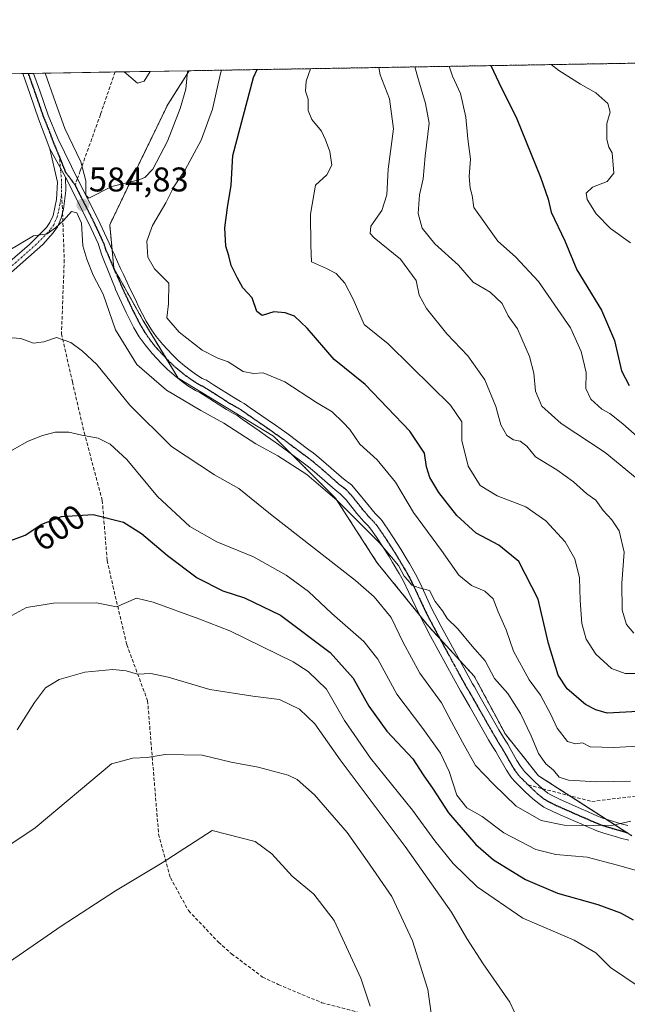
# Model space of a CAD drawing. Units: metres. Extents: x 613348 to 616773, y 4784900 to 4787271.
# Drawn here: x 615802 to 615979, y 4786983 to 4787271 of the extents above; entities that cross this region are included whole.
import ezdxf
from ezdxf.enums import TextEntityAlignment as Align

# ---------------------------------------------------------------- set-up
doc = ezdxf.new("R2010")
doc.units = ezdxf.units.M
doc.header["$MEASUREMENT"] = 0
for name, pattern in [('TRAZO_Y_PUNTO', [1, 0.5, -0.25, 0, -0.25]), ('TRAZOS', [0.75, 0.5, -0.25]), ('TRAZOS2', [0.375, 0.25, -0.125]), ('TRAZOSX2', [1.5, 1, -0.5])]:
    doc.linetypes.add(name, pattern=pattern)
for name, color, linetype, lineweight in [('Arbolado forestal', 92, 'TRAZOS', 0), ('Arbolado forestal CxS', 92, 'Continuous', 0), ('Camino', 19, 'Continuous', 0), ('Camino Cxs', 19, 'Continuous', 0), ('Camino eje', 39, 'TRAZO_Y_PUNTO', 13), ('Carátula', 7, 'Continuous', 5), ('Comarca CxS', 133, 'Continuous', 0), ('Comunidad Autónoma CxS', 142, 'Continuous', 0), ('Curva de nivel maestra', 36, 'Continuous', 30), ('Curva de nivel normal', 36, 'Continuous', 0), ('Municipio CxS', 142, 'Continuous', 0), ('Pastizal CxS', 92, 'Continuous', 0), ('Provincia CxS', 1, 'Continuous', 0), ('Punto de cota en terreno', 7, 'Continuous', 0), ('Ruta', 19, 'TRAZOS2', 30), ('Rótulo de curva de nivel directora', 19, 'Continuous', 0), ('Rótulo de punto de cota en terreno', 19, 'Continuous', 0), ('Senda', 19, 'TRAZOSX2', 0)]:
    doc.layers.add(name, color=color, linetype=linetype, lineweight=lineweight)
doc.styles.add('Arial', font='txt', dxfattribs={"height": 0.2})

# ---------------------------------------------------------------- blocks, each defined once
blk = doc.blocks.new('*U169')
at = {"layer": 'Curva de nivel normal', "color": 36, "linetype": 'Continuous', "lineweight": 0}
blk.add_polyline3d([(615981.02, 4787091.56, 565), (615978.85, 4787094.07, 565), (615977.62, 4787098.3, 565), (615977.49, 4787106.18, 565), (615978.2, 4787115.25, 565), (615976.77, 4787121.39, 565), (615974.63, 4787124.67, 565), (615972.08, 4787127.33, 565), (615969.89, 4787130.35, 565), (615967.32, 4787132.22, 565), (615963.38, 4787135.74, 565), (615958.5, 4787139.24, 565), (615952.27, 4787143.02, 565), (615949.79, 4787146.16, 565), (615947.85, 4787147.59, 565), (615945.85, 4787148, 565), (615943.94, 4787149.28, 565), (615942.21, 4787152.36, 565), (615940.72, 4787157.71, 565), (615937.53, 4787165.58, 565), (615932.56, 4787172.54, 565), (615926.36, 4787178.98, 565), (615920.46, 4787186.42, 565), (615918.35, 4787190.31, 565), (615917.42, 4787194.52, 565), (615912.89, 4787200.84, 565), (615905.2, 4787207.05, 565), (615904.02, 4787208.34, 565), (615904.24, 4787210.48, 565), (615907.41, 4787215.06, 565), (615908.88, 4787219.61, 565), (615909.26, 4787227.1, 565), (615910.79, 4787238.9, 565), (615909.7, 4787247.68, 565), (615906.92, 4787254.67, 565), (615906.55, 4787256.78, 565)], dxfattribs=at)
blk = doc.blocks.new('*U174')
at = {"layer": 'Curva de nivel normal', "color": 36, "linetype": 'Continuous', "lineweight": 0}
blk.add_polyline3d([(615982.01, 4787136.66, 560), (615972.64, 4787144.29, 560), (615959.79, 4787152.8, 560), (615954.15, 4787157.89, 560), (615952.26, 4787162.24, 560), (615951.78, 4787167.45, 560), (615950.55, 4787172.41, 560), (615947.01, 4787180.45, 560), (615944.36, 4787184.24, 560), (615942.54, 4787187.83, 560), (615939.06, 4787191.19, 560), (615934.1, 4787194.06, 560), (615929.79, 4787199.06, 560), (615922.9, 4787205.31, 560), (615919.15, 4787209.86, 560), (615918, 4787214.1, 560), (615918.44, 4787219.54, 560), (615919.52, 4787224.24, 560), (615920.09, 4787230.9, 560), (615921.29, 4787240.57, 560), (615920.17, 4787246.23, 560), (615918.17, 4787253.2, 560), (615917.05, 4787256.96, 560)], dxfattribs=at)
blk = doc.blocks.new('*U188')
at = {"layer": 'Curva de nivel normal', "color": 36, "linetype": 'Continuous', "lineweight": 0}
for points in [[(615832.12, 4787255.52, 590), (615836.01, 4787252.24, 590), (615837.96, 4787252.84, 590), (615839.74, 4787255.65, 590)], [(615832.12, 4787255.52, 590)]]:
    blk.add_polyline3d(points, dxfattribs=at)
blk = doc.blocks.new('*U189')
at = {"layer": 'Curva de nivel normal', "color": 36, "linetype": 'Continuous', "lineweight": 0}
blk.add_polyline3d([(615860.58, 4787256, 580), (615860.28, 4787255.05, 580), (615858, 4787244.64, 580), (615854.68, 4787235.57, 580), (615849.97, 4787226.9, 580), (615846.68, 4787221.9, 580), (615844.38, 4787217.24, 580), (615840.44, 4787210.66, 580), (615838.76, 4787206.07, 580), (615839.06, 4787201.34, 580), (615840.98, 4787197.93, 580), (615845.18, 4787193.79, 580), (615845.15, 4787187.76, 580), (615844.63, 4787183.65, 580), (615848.23, 4787179.48, 580), (615854.95, 4787174.26, 580), (615859.56, 4787171.88, 580), (615862.54, 4787170.78, 580), (615866.93, 4787168.01, 580), (615869.9, 4787167.36, 580), (615872.76, 4787167.59, 580), (615879.06, 4787165.01, 580), (615888.32, 4787158.95, 580), (615892.87, 4787156.17, 580), (615896.09, 4787153.06, 580), (615898.05, 4787151.02, 580), (615901.01, 4787146.76, 580), (615906.02, 4787142.14, 580), (615911.42, 4787135.63, 580), (615916.63, 4787126.76, 580), (615924.88, 4787115.67, 580), (615929.86, 4787108.46, 580), (615933.56, 4787105.5, 580), (615937.51, 4787103.82, 580), (615939.93, 4787101.59, 580), (615941.43, 4787097.75, 580), (615943.77, 4787092.53, 580), (615945.89, 4787086.28, 580), (615950.47, 4787077.91, 580), (615953.78, 4787073.4, 580), (615956.82, 4787067.81, 580), (615958.61, 4787063.8, 580), (615961.64, 4787059.94, 580), (615963.96, 4787059.18, 580), (615966.01, 4787059.54, 580), (615968.27, 4787058.36, 580), (615975.11, 4787058.13, 580), (615993.29, 4787059.08, 580)], dxfattribs=at)
blk = doc.blocks.new('*U209')
at = {"layer": 'Curva de nivel normal', "color": 36, "linetype": 'Continuous', "lineweight": 0}
blk.add_polyline3d([(615956.9, 4787257.63, 545), (615959.09, 4787255.88, 545), (615965.41, 4787251.88, 545), (615969.91, 4787249.43, 545), (615973.44, 4787246.3, 545), (615974.07, 4787243.75, 545), (615973.17, 4787240.39, 545), (615973.13, 4787235.76, 545), (615973.7, 4787233.48, 545), (615974.7, 4787231.83, 545), (615975.14, 4787225.9, 545), (615973.25, 4787223.5, 545), (615968.92, 4787221.82, 545), (615967.11, 4787220.08, 545), (615967.42, 4787218.23, 545), (615970.02, 4787214, 545), (615974.21, 4787209.73, 545), (615980.02, 4787205.54, 545)], dxfattribs=at)
blk = doc.blocks.new('*U210')
at = {"layer": 'Curva de nivel normal', "color": 36, "linetype": 'Continuous', "lineweight": 0}
blk.add_polyline3d([(615986.93, 4787144.62, 555), (615977.8, 4787152.7, 555), (615974.01, 4787155.75, 555), (615971.63, 4787156.98, 555), (615968.47, 4787159.87, 555), (615967.03, 4787163, 555), (615967.07, 4787167.67, 555), (615965.68, 4787173.85, 555), (615962.48, 4787180.76, 555), (615953.2, 4787194.26, 555), (615946.5, 4787201.47, 555), (615941.33, 4787206.04, 555), (615934.26, 4787215.88, 555), (615933.8, 4787219.41, 555), (615933.26, 4787221.54, 555), (615932.97, 4787224.95, 555), (615933.34, 4787230.03, 555), (615932.53, 4787235.9, 555), (615931.92, 4787242.23, 555), (615930.39, 4787249.22, 555), (615928.1, 4787254.22, 555), (615927.07, 4787257.13, 555)], dxfattribs=at)
blk = doc.blocks.new('*U216')
at = {"layer": 'Curva de nivel normal', "color": 36, "linetype": 'Continuous', "lineweight": 0}
blk.add_polyline3d([(615982.1, 4787079.76, 570), (615978.47, 4787079.8, 570), (615974.54, 4787081.19, 570), (615969.89, 4787085.39, 570), (615967.12, 4787089.82, 570), (615965.87, 4787094.37, 570), (615965.34, 4787101.06, 570), (615965.18, 4787107.72, 570), (615963.83, 4787113.26, 570), (615960.98, 4787118.22, 570), (615955.34, 4787124.32, 570), (615949.46, 4787128.43, 570), (615941.06, 4787131.64, 570), (615936.11, 4787134.68, 570), (615932.6, 4787140.35, 570), (615930.81, 4787147.87, 570), (615930.81, 4787153.32, 570), (615927.52, 4787158.12, 570), (615915.99, 4787169.44, 570), (615909.26, 4787176.09, 570), (615902.26, 4787181.7, 570), (615899.02, 4787189.1, 570), (615896.6, 4787193.74, 570), (615894.06, 4787196.56, 570), (615891.21, 4787198.04, 570), (615886.85, 4787199.97, 570), (615886.68, 4787204.84, 570), (615886.55, 4787213.91, 570), (615888.03, 4787222.46, 570), (615891.39, 4787225.45, 570), (615892.77, 4787228.21, 570), (615892.26, 4787232.25, 570), (615890.92, 4787235.65, 570), (615889.81, 4787238.23, 570), (615886.96, 4787241.57, 570), (615885.95, 4787244.23, 570), (615885.86, 4787247.57, 570), (615885.15, 4787249.9, 570), (615885.27, 4787252.8, 570), (615886.57, 4787256.44, 570)], dxfattribs=at)
blk = doc.blocks.new('*U221')
at = {"layer": 'Curva de nivel normal', "color": 36, "linetype": 'Continuous', "lineweight": 0}
for points in [[(615809.1, 4787255.13, 585), (615812.06, 4787246.58, 585), (615814.84, 4787238.95, 585), (615819.47, 4787229.24, 585), (615820.97, 4787223.7, 585), (615821.01, 4787219.48, 585), (615821.8, 4787218.64, 585), (615828.59, 4787221.98, 585), (615836.49, 4787223.99, 585), (615838.17, 4787224.64, 585), (615840.52, 4787227.07, 585), (615844.85, 4787235.25, 585), (615848.56, 4787244.8, 585), (615850.14, 4787250.5, 585), (615850.64, 4787255.63, 585), (615850.69, 4787255.83, 585)], [(615809.1, 4787255.13, 585)]]:
    blk.add_polyline3d(points, dxfattribs=at)
blk = doc.blocks.new('*U249')
at = {"layer": 'Curva de nivel maestra', "color": 36, "linetype": 'Continuous', "lineweight": 30}
blk.add_polyline3d([(615982.27, 4787068.7, 575), (615973.27, 4787068.22, 575), (615969.91, 4787069.16, 575), (615966.94, 4787070.72, 575), (615961.58, 4787075.24, 575), (615958.96, 4787079.24, 575), (615956.06, 4787088.48, 575), (615953.09, 4787101.52, 575), (615947.45, 4787112.46, 575), (615941.6, 4787117.23, 575), (615934.94, 4787120.8, 575), (615929.29, 4787125.92, 575), (615924.02, 4787132.66, 575), (615921.45, 4787137.01, 575), (615920.51, 4787140.17, 575), (615919.87, 4787144.1, 575), (615915.58, 4787150.55, 575), (615902.58, 4787164.22, 575), (615893.52, 4787171.52, 575), (615885.62, 4787180.66, 575), (615881.93, 4787184.14, 575), (615879.17, 4787185.16, 575), (615875.84, 4787185.37, 575), (615872.43, 4787184.36, 575), (615870.87, 4787185.48, 575), (615869.58, 4787189.54, 575), (615866.84, 4787192.46, 575), (615865.17, 4787195.46, 575), (615863.43, 4787198.9, 575), (615862.72, 4787201.76, 575), (615861.86, 4787204.58, 575), (615861.61, 4787209.91, 575), (615862.3, 4787215.91, 575), (615863.4, 4787222.45, 575), (615863.86, 4787231.08, 575), (615869.97, 4787253.9, 575), (615871.01, 4787256.18, 575)], dxfattribs=at)
blk = doc.blocks.new('*U254')
at = {"layer": 'Curva de nivel maestra', "color": 36, "linetype": 'Continuous', "lineweight": 30}
blk.add_polyline3d([(615939.24, 4787257.33, 550), (615941.59, 4787252.4, 550), (615946.84, 4787241.8, 550), (615953.77, 4787224.73, 550), (615955.98, 4787218.29, 550), (615956.86, 4787214.5, 550), (615960.83, 4787206.13, 550), (615964.34, 4787197.65, 550), (615971.58, 4787185.88, 550), (615975.4, 4787177.04, 550), (615977.41, 4787168.18, 550), (615979.69, 4787163.9, 550)], dxfattribs=at)
blk = doc.blocks.new('5PATER')
at = {"layer": 'Carátula', "linetype": 'Continuous', "lineweight": 5}
h = blk.add_hatch(color=250, dxfattribs=at)
edge = h.paths.add_edge_path()
edge.add_ellipse((0, 0.01), major_axis=(-1.33, -1.34), ratio=0.999422, start_angle=0, end_angle=360)

msp = doc.modelspace()

# ---------------------------------------------------------------- linework, layer by layer
at = {"layer": 'Arbolado forestal', "color": 92, "linetype": 'TRAZOS', "lineweight": 0}
for points in [[(615851.16, 4787255.84, 583.99), (616005.38, 4787258.45, 535.29)], [(615851.16, 4787255.84, 583.99), (615844.88, 4787245.93, 586.95), (615835.2, 4787225.96, 585.68), (615827.94, 4787210.84, 583.16), (615828.64, 4787203.51, 582.37), (615829.15, 4787198.13, 582.43), (615837.62, 4787183.01, 581.67), (615844.41, 4787171.83, 582.1), (615847.9, 4787166.07, 582.79), (615875.74, 4787149.13, 582.62), (615881.01, 4787143.86, 583.45), (615893.89, 4787130.98, 584.71), (615905.99, 4787112.23, 585.98), (615918.49, 4787096.73, 586.48), (615921.11, 4787093.47, 585.76), (615924.44, 4787089.84, 585.85), (615930.13, 4787083.64, 586.12), (615934.42, 4787078.95, 586.16), (615943.5, 4787062.01, 586.35), (615953.18, 4787049.91, 586.34), (615962.28, 4787044.05, 587.43), (615972.92, 4787037.19, 589.17), (615978.94, 4787033.31, 590.65), (615980.4, 4787032.37, 590.82)]]:
    msp.add_polyline3d(points, dxfattribs=at)
at = {"layer": 'Arbolado forestal CxS', "color": 92, "linetype": 'Continuous', "lineweight": 0}
msp.add_polyline3d([(615980.4, 4787032.37, 590.82), (615953.18, 4787049.91, 586.34), (615943.5, 4787062.01, 586.35), (615934.42, 4787078.95, 586.16), (615921.11, 4787093.47, 585.76), (615905.99, 4787112.23, 585.98), (615893.89, 4787130.98, 584.71), (615875.74, 4787149.13, 582.62), (615847.91, 4787166.07, 582.79), (615837.62, 4787183.01, 581.67), (615829.15, 4787198.13, 582.43), (615827.94, 4787210.84, 583.16), (615835.2, 4787225.96, 585.68), (615844.88, 4787245.93, 586.95), (615851.16, 4787255.84, 583.99), (616005.38, 4787258.45, 535.29)], dxfattribs=at)
at = {"layer": 'Camino', "color": 19, "linetype": 'Continuous', "lineweight": 0}
for points in [[(615802.56, 4787255.02, 583.27), (615805.72, 4787255.07, 583.69)], [(615810.5, 4787232.98, 583.9), (615807.18, 4787241.83, 583.66), (615804.71, 4787248.93, 583.32), (615802.56, 4787255.02, 583.27)], [(615805.72, 4787255.07, 583.69), (615807.54, 4787249.92, 583.85), (615809.98, 4787242.89, 584.08), (615812.8, 4787236.01, 584.15), (615818.77, 4787223.84, 584.59), (615824.5, 4787212.57, 584.25), (615827.82, 4787205.44, 582.62), (615828.54, 4787203.69, 582.4), (615829.17, 4787202.52, 582.32), (615830.26, 4787200.01, 582.24), (615831.1, 4787198.11, 582.21), (615832, 4787196.32, 582.02), (615833.06, 4787193.94, 581.89), (615833.57, 4787192.88, 581.9), (615835.72, 4787188.37, 582.04), (615836.27, 4787187.21, 581.98), (615838.57, 4787182.72, 581.51), (615840.13, 4787180.15, 581.47), (615841.52, 4787178.2, 581.4), (615843.41, 4787175.87, 581.52), (615846.15, 4787172.95, 581.87), (615847.96, 4787171.2, 581.83), (615849.83, 4787169.59, 581.78), (615851.41, 4787168.36, 581.75), (615853.04, 4787167.21, 581.68), (615854.99, 4787165.98, 581.53), (615856.17, 4787165.43, 581.41), (615858.26, 4787164.12, 581.5), (615864.15, 4787160.34, 581.68), (615866.12, 4787159.26, 581.79), (615867.25, 4787158.6, 581.94), (615868.97, 4787157.37, 582.19), (615873.88, 4787153.97, 582.3), (615876.34, 4787152.27, 582.55), (615879.66, 4787149.94, 582.57), (615886.07, 4787145.13, 582.82), (615887.34, 4787144.19, 582.84), (615888.47, 4787143.36, 582.97), (615890.42, 4787141.72, 583.14), (615895.66, 4787137.1, 583.64), (615896.69, 4787136.22, 583.58), (615897.77, 4787135.5, 583.44), (615898.52, 4787134.84, 583.42), (615900.16, 4787133, 583.64), (615903.29, 4787129.08, 583.66), (615904.56, 4787127.55, 583.75), (615905.5, 4787126.5, 583.83), (615906.35, 4787125.67, 583.89), (615907.02, 4787124.93, 583.8), (615907.49, 4787124.34, 583.72), (615908.07, 4787123.52, 583.65), (615909.21, 4787121.88, 583.62), (615910.87, 4787119.39, 584.01), (615912.99, 4787116.04, 584.13), (615914.53, 4787113.49, 584.49), (615915.49, 4787111.86, 584.64), (615916.29, 4787110.53, 584.67), (615917.25, 4787108.79, 584.59), (615918.59, 4787106.11, 584.61), (615921.96, 4787098.84, 585.17), (615924.77, 4787093.48, 585.52), (615931.94, 4787080.31, 586.24), (615933.92, 4787076.73, 586.24), (615934.49, 4787075.84, 586.21), (615936.16, 4787072.88, 586.08), (615941.62, 4787063.34, 586.19), (615943.42, 4787060.29, 586.4), (615944.17, 4787059.12, 586.45), (615944.91, 4787057.89, 586.5), (615946.88, 4787054.39, 586.47), (615947.91, 4787052.68, 586.45), (615949.12, 4787051.1, 586.51), (615952.13, 4787048.12, 586.69), (615954.33, 4787046.09, 586.83), (615955.89, 4787044.83, 586.95), (615956.73, 4787044.28, 587.02), (615959.28, 4787043.02, 587.51), (615965.65, 4787040.22, 588.01), (615967.48, 4787039.42, 588.17), (615969.38, 4787038.6, 588.38), (615970.73, 4787038, 588.71), (615971.66, 4787037.63, 588.91), (615973.53, 4787036.98, 589.29), (615977.32, 4787035.88, 589.85), (615979.23, 4787035.34, 589.97)], [(615792.22, 4787194.61, 586.02), (615804.54, 4787205.05, 585.1), (615809.49, 4787210.03, 584.97), (615810.48, 4787211.48, 584.88), (615811.41, 4787213.59, 584.75), (615812.38, 4787218.27, 584.5), (615812.66, 4787223.32, 584.27), (615810.5, 4787232.98, 583.9)], [(615810.5, 4787232.98, 583.9), (615815, 4787224.72, 584.28)], [(615810.5, 4787232.98, 583.9), (615815, 4787224.72, 584.28)], [(615815, 4787224.72, 584.28), (615815.14, 4787220.81, 584.43), (615814.46, 4787215.36, 584.75), (615813.78, 4787212.76, 584.9), (615812.68, 4787210.25, 585.03), (615811.46, 4787208.49, 585.11), (615808.36, 4787205.11, 585.26), (615794.08, 4787192.48, 586.51)], [(615979.55, 4787031.03, 591.62), (615977.16, 4787031.7, 591.88), (615976.21, 4787031.97, 591.86), (615972.29, 4787033.11, 591.08), (615970.24, 4787033.82, 590.8), (615969.15, 4787034.25, 590.65), (615967.69, 4787034.9, 590.38), (615965.85, 4787035.7, 589.93), (615964, 4787036.51, 589.37), (615959.46, 4787038.51, 588.06), (615957.4, 4787039.41, 587.94), (615954.71, 4787040.75, 587.9), (615953.23, 4787041.74, 587.72), (615951.48, 4787043.15, 587.21), (615949.31, 4787045.2, 587.58), (615948.18, 4787046.29, 587.55), (615946.06, 4787048.41, 587.06), (615945.12, 4787049.56, 587.22), (615943.87, 4787051.48, 587.19), (615941.24, 4787056.12, 586.74), (615940.72, 4787056.98, 586.81), (615939.96, 4787058.17, 586.86), (615938.61, 4787060.43, 586.83), (615933.13, 4787070, 586.53), (615931.01, 4787073.74, 586.72), (615930.43, 4787074.65, 586.91), (615928.38, 4787078.36, 587.05), (615921.67, 4787090.69, 585.92), (615918.29, 4787097.1, 586.5), (615915.35, 4787103.45, 585.62), (615913.65, 4787106.9, 585.7), (615912.52, 4787108.93, 585.45), (615912, 4787109.79, 585.35), (615911.05, 4787111.41, 585.14), (615910.58, 4787112.2, 585.03), (615909.54, 4787113.9, 584.83), (615905.85, 4787119.59, 584.57), (615904.24, 4787121.9, 584.56), (615903.43, 4787122.85, 584.45), (615902.15, 4787124.14, 584.28), (615900.14, 4787126.52, 584.38), (615896.98, 4787130.47, 584.2), (615895.28, 4787132.28, 584.06), (615893.76, 4787133.38, 584.13), (615887.77, 4787138.64, 583.86), (615885.96, 4787140.17, 583.86), (615884.45, 4787141.28, 583.84), (615877.28, 4787146.65, 583.25), (615874.02, 4787148.94, 583.08), (615871.57, 4787150.63, 583.1), (615866.64, 4787154.05, 582.39), (615865.04, 4787155.19, 582.64), (615864.12, 4787155.72, 582.7), (615862.07, 4787156.85, 582.55), (615856.09, 4787160.69, 582.74), (615854.24, 4787161.85, 582.63), (615853.04, 4787162.4, 582.62), (615850.79, 4787163.83, 582.59), (615848.82, 4787165.22, 582.83), (615846.72, 4787166.88, 582.73), (615844.69, 4787168.7, 582.54), (615843.08, 4787170.27, 582.55), (615840.35, 4787173.2, 582.39), (615838.28, 4787175.74, 582.65), (615836.59, 4787178.15, 582.5), (615835.03, 4787180.72, 582.61), (615832.78, 4787185.17, 582.45), (615832.06, 4787186.71, 582.45), (615830.81, 4787189.4, 582.66), (615829.67, 4787191.93, 583), (615829.4, 4787192.58, 583.05), (615828.83, 4787194, 583.12), (615828.03, 4787195.95, 583.01), (615825.6, 4787201.94, 582.91), (615824.53, 4787205.38, 583.4), (615821.8, 4787211.26, 584.81), (615815, 4787224.72, 584.28)]]:
    msp.add_polyline3d(points, dxfattribs=at)
at = {"layer": 'Camino Cxs', "color": 19, "linetype": 'Continuous', "lineweight": 0}
for points in [[(615979.55, 4787031.03, 591.62), (615977.16, 4787031.7, 591.88), (615976.21, 4787031.97, 591.86), (615972.29, 4787033.11, 591.08), (615970.24, 4787033.82, 590.8), (615969.15, 4787034.25, 590.65), (615967.69, 4787034.9, 590.38), (615965.85, 4787035.7, 589.93), (615964, 4787036.51, 589.37), (615959.46, 4787038.51, 588.06), (615957.4, 4787039.41, 587.94), (615954.71, 4787040.75, 587.9), (615953.23, 4787041.74, 587.72), (615951.48, 4787043.15, 587.21), (615949.31, 4787045.2, 587.58), (615948.18, 4787046.29, 587.55), (615946.06, 4787048.41, 587.06), (615945.12, 4787049.56, 587.22), (615943.87, 4787051.48, 587.19), (615941.24, 4787056.12, 586.74), (615940.72, 4787056.98, 586.81), (615939.96, 4787058.17, 586.86), (615938.61, 4787060.43, 586.83), (615933.13, 4787070, 586.53), (615931.01, 4787073.74, 586.72), (615930.43, 4787074.65, 586.91), (615928.38, 4787078.36, 587.05), (615921.67, 4787090.69, 585.92), (615918.29, 4787097.1, 586.5), (615915.35, 4787103.45, 585.62), (615913.65, 4787106.9, 585.7), (615912.52, 4787108.93, 585.45), (615912, 4787109.79, 585.35), (615911.05, 4787111.41, 585.14), (615910.58, 4787112.2, 585.03), (615909.54, 4787113.9, 584.83), (615905.85, 4787119.59, 584.57), (615904.24, 4787121.9, 584.56), (615903.43, 4787122.85, 584.45), (615902.15, 4787124.14, 584.28), (615900.14, 4787126.52, 584.38), (615896.98, 4787130.47, 584.2), (615895.28, 4787132.28, 584.06), (615893.76, 4787133.38, 584.13), (615887.77, 4787138.64, 583.86), (615885.96, 4787140.17, 583.86), (615884.45, 4787141.28, 583.84), (615877.28, 4787146.65, 583.25), (615874.02, 4787148.94, 583.08), (615871.57, 4787150.63, 583.1), (615866.64, 4787154.05, 582.39), (615865.04, 4787155.19, 582.64), (615864.12, 4787155.72, 582.7), (615862.07, 4787156.85, 582.55), (615856.09, 4787160.69, 582.74), (615854.24, 4787161.85, 582.63), (615853.04, 4787162.4, 582.62), (615850.79, 4787163.83, 582.59), (615848.82, 4787165.22, 582.83), (615846.72, 4787166.88, 582.73), (615844.69, 4787168.7, 582.54), (615843.08, 4787170.27, 582.55), (615840.35, 4787173.2, 582.39), (615838.28, 4787175.74, 582.65), (615836.59, 4787178.15, 582.5), (615835.03, 4787180.72, 582.61), (615832.78, 4787185.17, 582.45), (615832.06, 4787186.71, 582.45), (615830.81, 4787189.4, 582.66), (615829.67, 4787191.93, 583), (615829.4, 4787192.58, 583.05), (615828.83, 4787194, 583.12), (615828.03, 4787195.95, 583.01), (615825.6, 4787201.94, 582.91), (615824.53, 4787205.38, 583.4), (615821.8, 4787211.26, 584.81), (615815, 4787224.72, 584.28), (615810.5, 4787232.98, 583.9), (615807.18, 4787241.83, 583.66), (615804.71, 4787248.93, 583.32), (615802.56, 4787255.02, 583.27), (615805.72, 4787255.07, 583.69), (615807.54, 4787249.92, 583.85), (615809.98, 4787242.89, 584.08), (615812.8, 4787236.01, 584.15), (615818.77, 4787223.84, 584.59), (615824.5, 4787212.57, 584.25), (615827.82, 4787205.44, 582.62), (615828.54, 4787203.69, 582.4), (615829.17, 4787202.52, 582.32), (615830.26, 4787200.01, 582.24), (615831.1, 4787198.11, 582.21), (615832, 4787196.32, 582.02), (615833.06, 4787193.94, 581.89), (615833.57, 4787192.88, 581.9), (615835.72, 4787188.37, 582.04), (615836.27, 4787187.21, 581.98), (615838.57, 4787182.72, 581.51), (615840.13, 4787180.15, 581.47), (615841.52, 4787178.2, 581.4), (615843.41, 4787175.87, 581.52), (615846.15, 4787172.95, 581.87), (615847.96, 4787171.2, 581.83), (615849.83, 4787169.59, 581.78), (615851.41, 4787168.36, 581.75), (615853.04, 4787167.21, 581.68), (615854.99, 4787165.98, 581.53), (615856.17, 4787165.43, 581.41), (615858.26, 4787164.12, 581.5), (615864.15, 4787160.34, 581.68), (615866.12, 4787159.26, 581.79), (615867.25, 4787158.6, 581.94), (615868.97, 4787157.37, 582.19), (615873.88, 4787153.97, 582.3), (615876.34, 4787152.27, 582.55), (615879.66, 4787149.94, 582.57), (615886.07, 4787145.13, 582.82), (615887.34, 4787144.19, 582.84), (615888.47, 4787143.36, 582.97), (615890.42, 4787141.72, 583.14), (615895.66, 4787137.1, 583.64), (615896.69, 4787136.22, 583.58), (615897.77, 4787135.5, 583.44), (615898.52, 4787134.84, 583.42), (615900.16, 4787133, 583.64), (615903.29, 4787129.08, 583.66), (615904.56, 4787127.55, 583.75), (615905.5, 4787126.5, 583.83), (615906.35, 4787125.67, 583.89), (615907.02, 4787124.93, 583.8), (615907.49, 4787124.34, 583.72), (615908.07, 4787123.52, 583.65), (615909.21, 4787121.88, 583.62), (615910.87, 4787119.39, 584.01), (615912.99, 4787116.04, 584.13), (615914.53, 4787113.49, 584.49), (615915.49, 4787111.86, 584.64), (615916.29, 4787110.53, 584.67), (615917.25, 4787108.79, 584.59), (615918.59, 4787106.11, 584.61), (615921.96, 4787098.84, 585.17), (615924.77, 4787093.48, 585.52), (615931.94, 4787080.31, 586.24), (615933.92, 4787076.73, 586.24), (615934.49, 4787075.84, 586.21), (615936.16, 4787072.88, 586.08), (615941.62, 4787063.34, 586.19), (615943.42, 4787060.29, 586.4), (615944.17, 4787059.12, 586.45), (615944.91, 4787057.89, 586.5), (615946.88, 4787054.39, 586.47), (615947.91, 4787052.68, 586.45), (615949.12, 4787051.1, 586.51), (615952.13, 4787048.12, 586.69), (615954.33, 4787046.09, 586.83), (615955.89, 4787044.83, 586.95), (615956.73, 4787044.28, 587.02), (615959.28, 4787043.02, 587.51), (615965.65, 4787040.22, 588.01), (615967.48, 4787039.42, 588.17), (615969.38, 4787038.6, 588.38), (615970.73, 4787038, 588.71), (615971.66, 4787037.63, 588.91), (615973.53, 4787036.98, 589.29), (615977.32, 4787035.88, 589.85), (615979.23, 4787035.34, 589.97)], [(615792.22, 4787194.61, 586.02), (615804.54, 4787205.05, 585.1), (615809.49, 4787210.03, 584.97), (615810.48, 4787211.48, 584.88), (615811.41, 4787213.59, 584.75), (615812.38, 4787218.27, 584.5), (615812.66, 4787223.32, 584.27), (615810.5, 4787232.98, 583.9), (615815, 4787224.72, 584.28), (615815, 4787224.72, 584.28), (615815.14, 4787220.81, 584.43), (615814.46, 4787215.36, 584.75), (615813.78, 4787212.76, 584.9), (615812.68, 4787210.25, 585.03), (615811.46, 4787208.49, 585.11), (615808.36, 4787205.11, 585.26), (615794.08, 4787192.48, 586.51)]]:
    msp.add_polyline3d(points, dxfattribs=at)
at = {"layer": 'Camino eje', "color": 39, "linetype": 'TRAZO_Y_PUNTO', "lineweight": 13}
for points in [[(615804.14, 4787255.05, 583.48), (615806.13, 4787249.43, 583.49), (615807.35, 4787245.91, 583.7), (615808.58, 4787242.36, 583.85), (615809.99, 4787238.92, 583.79), (615811.65, 4787234.5, 583.94), (615813.23, 4787230.78, 584.16)], [(615813.23, 4787230.78, 584.16), (615814.97, 4787226.35, 584.25), (615817.83, 4787222.46, 584.51)], [(615813.23, 4787230.78, 584.16), (615813.83, 4787224.02, 584.27), (615813.9, 4787222.07, 584.35), (615813.87, 4787219.54, 584.47)], [(615817.83, 4787222.46, 584.51), (615818.45, 4787221.15, 584.62), (615820.67, 4787216.82, 584.88), (615823.15, 4787211.92, 584.52), (615824.52, 4787208.98, 583.89), (615826.18, 4787205.41, 582.96), (615826.71, 4787203.69, 582.64), (615827.07, 4787202.82, 582.57), (615827.39, 4787202.23, 582.53), (615828.13, 4787200.41, 582.45), (615828.67, 4787199.15, 582.41), (615829.09, 4787198.2, 582.42), (615829.57, 4787197.03, 582.5), (615830.02, 4787196.14, 582.49), (615830.42, 4787195.16, 582.45), (615830.95, 4787193.97, 582.31), (615831.3, 4787193.1, 582.19), (615831.62, 4787192.41, 582.13), (615832.19, 4787191.14, 582.15), (615833.27, 4787188.89, 582.2), (615833.89, 4787187.54, 582.21), (615834.17, 4787186.96, 582.2), (615834.53, 4787186.19, 582.17), (615835.68, 4787183.95, 582.01), (615836.8, 4787181.72, 581.99), (615838.36, 4787179.15, 581.96), (615838.8, 4787178.54, 581.94), (615839.77, 4787177.15, 581.95), (615840.85, 4787175.81, 581.83), (615841.88, 4787174.54, 581.74), (615843.25, 4787173.07, 581.93), (615844.62, 4787171.61, 582.12), (615845.42, 4787170.83, 582.14), (615846.33, 4787169.95, 582.09), (615847.34, 4787169.04, 582.05), (615848.28, 4787168.24, 582.08), (615849.33, 4787167.41, 582.18), (615850.12, 4787166.79, 582.19), (615851.92, 4787165.52, 582.07), (615852.89, 4787164.91, 582), (615854.02, 4787164.19, 581.91), (615854.62, 4787163.92, 581.84), (615855.21, 4787163.64, 581.77), (615857.18, 4787162.41, 581.94), (615863.11, 4787158.6, 581.73), (615864.14, 4787158.03, 581.93), (615865.35, 4787157.36, 582.07), (615866.15, 4787156.9, 582.09), (615867.81, 4787155.71, 582.21), (615870.27, 4787154, 582.17), (615872.73, 4787152.3, 582.51), (615875.18, 4787150.61, 582.66), (615878.47, 4787148.3, 582.59), (615881.68, 4787145.89, 583.03), (615885.26, 4787143.21, 583.08), (615885.9, 4787142.74, 583.14), (615887.22, 4787141.77, 583.28), (615888.19, 4787140.95, 583.38), (615889.1, 4787140.18, 583.4), (615891.72, 4787137.87, 583.32), (615894.71, 4787135.24, 583.75), (615895.23, 4787134.8, 583.71), (615896.71, 4787133.73, 583.47), (615897.75, 4787132.66, 583.67), (615898.57, 4787131.74, 583.83), (615900.14, 4787129.78, 583.97), (615901.72, 4787127.8, 583.92), (615902.35, 4787127.04, 583.96), (615903.36, 4787125.85, 584.03), (615903.83, 4787125.32, 584.07), (615904.47, 4787124.68, 584.11), (615905.06, 4787124.08, 584.16), (615905.75, 4787123.27, 584.23), (615906.16, 4787122.71, 584.25), (615907.53, 4787120.74, 584.16), (615908.36, 4787119.49, 584.22), (615910.21, 4787116.65, 584.48), (615911.27, 4787114.97, 584.49), (615911.79, 4787114.12, 584.49), (615912.67, 4787112.65, 584.69), (615913.88, 4787110.61, 584.95), (615914.41, 4787109.73, 585.01), (615914.97, 4787108.72, 585.04), (615915.45, 4787107.85, 585.05), (615916.12, 4787106.51, 584.98), (615916.97, 4787104.78, 584.9), (615920.13, 4787097.97, 585.79), (615921.53, 4787095.29, 585.49), (615923.22, 4787092.09, 585.69), (615930.16, 4787079.34, 586.55), (615932.18, 4787075.69, 586.38), (615932.61, 4787075.01, 586.36), (615933.59, 4787073.31, 586.32), (615934.65, 4787071.44, 586.27), (615940.12, 4787061.89, 586.41), (615941.02, 4787060.36, 586.42), (615941.69, 4787059.23, 586.39), (615942.07, 4787058.64, 586.43), (615942.58, 4787057.84, 586.49), (615943.08, 4787057.01, 586.55), (615944.06, 4787055.26, 586.62), (615945.38, 4787052.94, 586.68), (615945.89, 4787052.08, 586.71), (615946.52, 4787051.12, 586.67), (615947.12, 4787050.33, 586.69), (615947.59, 4787049.76, 586.71), (615948.65, 4787048.7, 586.76), (615950.16, 4787047.21, 586.96)], [(615813.87, 4787219.54, 584.47), (615813.42, 4787216.82, 584.62), (615812.94, 4787214.48, 584.75), (615812.6, 4787213.18, 584.82), (615812.13, 4787212.12, 584.88), (615811.58, 4787210.87, 584.94), (615810.97, 4787209.99, 585), (615810.48, 4787209.26, 585.04), (615808.93, 4787207.57, 585.14), (615806.45, 4787205.08, 585.16), (615799.31, 4787198.77, 585.47)], [(615950.16, 4787047.21, 586.96), (615950.72, 4787046.66, 586.96), (615951.81, 4787045.64, 586.88), (615952.9, 4787044.61, 586.96), (615953.78, 4787043.9, 587.03), (615954.56, 4787043.29, 587.13), (615955.51, 4787042.65, 587.3), (615957.07, 4787041.85, 587.48), (615958.34, 4787041.22, 587.67), (615959.37, 4787040.77, 587.79), (615964.83, 4787038.37, 588.26), (615966.67, 4787037.56, 588.83), (615967.59, 4787037.16, 589.08), (615968.54, 4787036.75, 589.32), (615969.94, 4787036.13, 589.64), (615970.72, 4787035.82, 589.78), (615971.89, 4787035.4, 589.96), (615972.91, 4787035.05, 590.15), (615974.87, 4787034.48, 590.45), (615977, 4787033.86, 590.69), (615978.44, 4787033.45, 590.65), (615979.39, 4787033.19, 590.64)]]:
    msp.add_polyline3d(points, dxfattribs=at)
at = {"layer": 'Comarca CxS', "color": 133, "linetype": 'Continuous', "lineweight": 0}
msp.add_polyline3d([(616771.32, 4784957.14, 392.99), (613386.43, 4784899.85, 328.92), (613347.76, 4787213.45, 386.74), (616731.55, 4787270.75, 522.64), (616771.32, 4784957.14, 392.99)], close=True, dxfattribs=at)
msp.add_polyline3d([(616771.32, 4784957.14, 392.99), (613386.43, 4784899.85, 328.92), (613347.76, 4787213.45, 386.74), (616731.55, 4787270.75, 522.64), (616771.32, 4784957.14, 392.99)], close=True, dxfattribs=at)
at = {"layer": 'Comunidad Autónoma CxS', "color": 142, "linetype": 'Continuous', "lineweight": 0}
msp.add_polyline3d([(616771.32, 4784957.14, 392.99), (613386.43, 4784899.85, 328.92), (613347.76, 4787213.45, 386.74), (616731.55, 4787270.75, 522.64), (616771.32, 4784957.14, 392.99)], close=True, dxfattribs=at)
msp.add_polyline3d([(616771.32, 4784957.14, 392.99), (613386.43, 4784899.85, 328.92), (613347.76, 4787213.45, 386.74), (616731.55, 4787270.75, 522.64), (616771.32, 4784957.14, 392.99)], close=True, dxfattribs=at)
at = {"layer": 'Curva de nivel maestra', "color": 36, "linetype": 'Continuous', "lineweight": 30}
msp.add_polyline3d([(615796.42, 4787117.59, 600), (615803.24, 4787120.2, 600), (615808.07, 4787123.37, 600), (615813.87, 4787125.63, 600), (615823.1, 4787126.19, 600), (615831.99, 4787123.95, 600), (615837.26, 4787120.67, 600), (615844.83, 4787114.19, 600), (615853.44, 4787107.74, 600), (615860.99, 4787103.95, 600), (615867.27, 4787101.9, 600), (615877.84, 4787096.81, 600), (615892.28, 4787085.92, 600), (615899.07, 4787078.38, 600), (615903.61, 4787070.17, 600), (615908.91, 4787062.88, 600), (615916.52, 4787054.86, 600), (615919.5, 4787050.12, 600), (615922.4, 4787046, 600), (615926.86, 4787039.1, 600), (615934.92, 4787029.78, 600), (615940.01, 4787025.32, 600), (615949.34, 4787019.56, 600), (615958.71, 4787015.58, 600), (615970.5, 4787012.32, 600), (615977.1, 4787009.81, 600), (615980.84, 4787007.84, 600)], dxfattribs=at)
at = {"layer": 'Curva de nivel normal', "color": 36, "linetype": 'Continuous', "lineweight": 0}
for points in [[(615797.97, 4787203.03, 585), (615805.64, 4787207.61, 585), (615809.64, 4787208.16, 585), (615812.09, 4787209.98, 585), (615814.46, 4787212.11, 585), (615816.75, 4787214.69, 585), (615818.36, 4787214.29, 585), (615819.66, 4787211.27, 585), (615820.11, 4787204.72, 585), (615821.3, 4787200.78, 585), (615823.06, 4787196.13, 585), (615826.06, 4787190.58, 585), (615829.63, 4787180.16, 585), (615835.82, 4787170.02, 585), (615844.51, 4787162.54, 585), (615854.51, 4787156.57, 585), (615861.3, 4787152.93, 585), (615870.58, 4787146.87, 585), (615877.01, 4787143.3, 585), (615885.47, 4787137.92, 585), (615894.41, 4787130.33, 585), (615906.6, 4787118.06, 585), (615912.33, 4787111.3, 585), (615913.93, 4787108.23, 585), (615915.07, 4787106.96, 585), (615916.15, 4787105.56, 585), (615918.28, 4787104.78, 585), (615921.38, 4787104.05, 585), (615922.95, 4787100.8, 585), (615925.09, 4787098.02, 585), (615926.49, 4787095.84, 585), (615929.6, 4787092.8, 585), (615933.84, 4787087.73, 585), (615937.55, 4787083.42, 585), (615940.34, 4787078.32, 585), (615944.19, 4787073.9, 585), (615947.9, 4787068.11, 585), (615951.08, 4787061.58, 585), (615953.22, 4787056.38, 585), (615955.29, 4787053.41, 585), (615957.51, 4787051.5, 585), (615959.18, 4787049.5, 585), (615961.92, 4787048.57, 585), (615970.14, 4787048.13, 585), (615980, 4787048.32, 585)], [(615980.12, 4787036.63, 590), (615974.98, 4787035.41, 590), (615969.12, 4787035.36, 590), (615960.68, 4787035.46, 590), (615953.97, 4787036.85, 590), (615946.68, 4787041, 590), (615940.08, 4787047.39, 590), (615934.78, 4787052.91, 590), (615931, 4787059.68, 590), (615927.74, 4787065.67, 590), (615924.84, 4787071.22, 590), (615918.47, 4787079.88, 590), (615913.6, 4787088.78, 590), (615910.12, 4787096.14, 590), (615905.14, 4787102.15, 590), (615899.73, 4787106.92, 590), (615874.86, 4787126.27, 590), (615865.64, 4787133.77, 590), (615858.54, 4787137.75, 590), (615846.01, 4787146.04, 590), (615833.78, 4787158.17, 590), (615824.17, 4787170.04, 590), (615819.97, 4787173.91, 590), (615816.58, 4787176.48, 590), (615812.39, 4787177.88, 590), (615808.66, 4787176.69, 590), (615805.73, 4787176.29, 590), (615801.99, 4787177.6, 590), (615798.21, 4787177.9, 590)], [(615985.61, 4787021.16, 595), (615976.27, 4787023.81, 595), (615967.43, 4787026.08, 595), (615958.23, 4787026.92, 595), (615952.43, 4787028.38, 595), (615943.05, 4787033.17, 595), (615936.68, 4787037.94, 595), (615932.28, 4787040.48, 595), (615929.35, 4787044.22, 595), (615927.04, 4787051.16, 595), (615924.58, 4787056.48, 595), (615919.38, 4787063.7, 595), (615911.81, 4787073.68, 595), (615906.26, 4787083.91, 595), (615902.13, 4787089.12, 595), (615892.86, 4787097.25, 595), (615885.97, 4787103.7, 595), (615879.48, 4787108.46, 595), (615869.92, 4787113.88, 595), (615859.27, 4787118.23, 595), (615851.3, 4787122.72, 595), (615841.94, 4787131.42, 595), (615832.96, 4787142.27, 595), (615828.06, 4787146.74, 595), (615824.59, 4787148.55, 595), (615819.8, 4787149.43, 595), (615815.97, 4787150.28, 595), (615811.97, 4787150.22, 595), (615807.97, 4787149.22, 595), (615803.97, 4787147.55, 595), (615796.34, 4787143.26, 595)], [(615982.87, 4786988.08, 605), (615974.24, 4786993.87, 605), (615969.93, 4786998.12, 605), (615963.61, 4787001.84, 605), (615948.61, 4787008.28, 605), (615935.31, 4787017.43, 605), (615928.22, 4787024.26, 605), (615922.92, 4787030.87, 605), (615916.35, 4787039.85, 605), (615904.12, 4787055.03, 605), (615896.48, 4787066, 605), (615891.21, 4787075.16, 605), (615885.93, 4787080.32, 605), (615881.5, 4787083.12, 605), (615863.03, 4787092.21, 605), (615853.99, 4787095.74, 605), (615840.63, 4787100.59, 605), (615835.76, 4787101.72, 605), (615829.96, 4787099.28, 605)], [(615829.96, 4787099.28, 605), (615824.09, 4787100.38, 605), (615811.57, 4787100.34, 605), (615803.64, 4787099, 605), (615798.3, 4787096.1, 605), (615794.16, 4787092.15, 605), (615789.71, 4787085.38, 605), (615780.83, 4787070.26, 605), (615773.91, 4787060.34, 605), (615767.27, 4787054.22, 605), (615758.73, 4787049.74, 605), (615747.6, 4787046.36, 605), (615728.77, 4787043.08, 605), (615716.69, 4787042.67, 605), (615707.71, 4787043.36, 605), (615700.25, 4787043.46, 605), (615694.32, 4787042.56, 605), (615689.72, 4787040.52, 605), (615684.92, 4787036.19, 605), (615681.32, 4787031.79, 605), (615675.24, 4787025.32, 605)], [(615949.88, 4786972.87, 610), (615944.82, 4786983.78, 610), (615937.04, 4786994.99, 610), (615932.27, 4787002.32, 610), (615927.74, 4787010.06, 610), (615914.23, 4787029.24, 610), (615895.28, 4787054.51, 610), (615887.89, 4787065.02, 610), (615883.36, 4787069.36, 610), (615877.56, 4787072.12, 610), (615869.79, 4787073.15, 610), (615857.14, 4787075.11, 610), (615844.98, 4787078.73, 610), (615839.96, 4787079.74, 610), (615836.08, 4787079.58, 610), (615832.79, 4787080.5, 610), (615828.84, 4787080.93, 610), (615820.71, 4787080.15, 610), (615813.15, 4787078.02, 610), (615809.22, 4787075.6, 610), (615806.02, 4787071.26, 610), (615800.94, 4787063.26, 610)], [(615922.06, 4786979.07, 615), (615920.85, 4786987.43, 615), (615916.37, 4787001.7, 615), (615910.32, 4787014.58, 615), (615903.18, 4787025.08, 615), (615897.34, 4787033.27, 615), (615887.79, 4787044.34, 615), (615882.69, 4787048.75, 615), (615880.09, 4787050.06, 615), (615871.3, 4787052.39, 615), (615863.46, 4787053.85, 615), (615854.97, 4787055.94, 615), (615844.09, 4787056.14, 615), (615838.88, 4787055.18, 615), (615834.74, 4787055.05, 615), (615828.43, 4787053.38, 615), (615806.16, 4787034.72, 615), (615790.94, 4787024.58, 615), (615773.34, 4787014.77, 615), (615761.73, 4787006.7, 615), (615758.61, 4787002.56, 615), (615757.71, 4786999.43, 615), (615755.6, 4786984.26, 615), (615756.07, 4786972.7, 615)], [(615903.99, 4786982.61, 620), (615901.26, 4786990.72, 620), (615893.5, 4787007.61, 620), (615887.59, 4787015.34, 620), (615881.25, 4787020.51, 620), (615875.26, 4787027.08, 620), (615870.4, 4787030.72, 620), (615857.85, 4787033.94, 620), (615843.3, 4787024.44, 620), (615829.6, 4787016.31, 620), (615813.78, 4787005.99, 620), (615798.67, 4786995.58, 620), (615788.94, 4786984.74, 620), (615785.23, 4786977.56, 620)]]:
    msp.add_polyline3d(points, dxfattribs=at)
at = {"layer": 'Municipio CxS', "color": 142, "linetype": 'Continuous', "lineweight": 0}
msp.add_polyline3d([(613347.76, 4787213.45, 386.74), (616535.52, 4787267.43, 477.18)], dxfattribs=at)
msp.add_polyline3d([(613347.76, 4787213.45, 386.74), (616535.52, 4787267.43, 477.18)], dxfattribs=at)
at = {"layer": 'Pastizal CxS', "color": 92, "linetype": 'Continuous', "lineweight": 0}
for points in [[(615777.66, 4787254.6, 575.89), (615851.16, 4787255.84, 583.99), (615844.88, 4787245.93, 586.95), (615835.2, 4787225.96, 585.68), (615827.94, 4787210.84, 583.16), (615829.15, 4787198.13, 582.43), (615837.62, 4787183.01, 581.67), (615847.91, 4787166.07, 582.79), (615875.74, 4787149.13, 582.62), (615893.89, 4787130.98, 584.71), (615905.99, 4787112.23, 585.98), (615921.11, 4787093.47, 585.76), (615934.42, 4787078.95, 586.16), (615943.5, 4787062.01, 586.35), (615953.18, 4787049.91, 586.34), (615980.4, 4787032.37, 590.82)], [(615777.66, 4787254.6, 575.89), (615778.12, 4787254.61, 576.04), (615802.56, 4787255.02, 583.27), (615804.14, 4787255.05, 583.48), (615805.72, 4787255.07, 583.69), (615829.49, 4787255.48, 589.51), (615851.16, 4787255.84, 583.99)], [(615851.16, 4787255.84, 583.99), (615844.88, 4787245.93, 586.95), (615835.2, 4787225.96, 585.68), (615827.94, 4787210.84, 583.16), (615828.64, 4787203.51, 582.37), (615829.15, 4787198.13, 582.43), (615837.62, 4787183.01, 581.67), (615844.41, 4787171.83, 582.1), (615847.9, 4787166.07, 582.79), (615875.74, 4787149.13, 582.62), (615881.01, 4787143.86, 583.45), (615893.89, 4787130.98, 584.71), (615905.99, 4787112.23, 585.98), (615918.49, 4787096.73, 586.48), (615921.11, 4787093.47, 585.76), (615924.44, 4787089.84, 585.85), (615930.13, 4787083.64, 586.12), (615934.42, 4787078.95, 586.16), (615943.5, 4787062.01, 586.35), (615953.18, 4787049.91, 586.34), (615962.28, 4787044.05, 587.43), (615972.92, 4787037.19, 589.17), (615978.94, 4787033.31, 590.65), (615980.4, 4787032.37, 590.82)]]:
    msp.add_polyline3d(points, dxfattribs=at)
at = {"layer": 'Provincia CxS', "color": 1, "linetype": 'Continuous', "lineweight": 0}
msp.add_polyline3d([(616771.32, 4784957.14, 392.99), (613386.43, 4784899.85, 328.92), (613347.76, 4787213.45, 386.74), (616731.55, 4787270.75, 522.64), (616771.32, 4784957.14, 392.99)], close=True, dxfattribs=at)
msp.add_polyline3d([(616771.32, 4784957.14, 392.99), (613386.43, 4784899.85, 328.92), (613347.76, 4787213.45, 386.74), (616731.55, 4787270.75, 522.64), (616771.32, 4784957.14, 392.99)], close=True, dxfattribs=at)
at = {"layer": 'Ruta', "color": 19, "linetype": 'TRAZOS2', "lineweight": 30}
for points in [[(615804.14, 4787255.05, 583.48), (615806.13, 4787249.43, 583.49), (615807.35, 4787245.91, 583.7), (615808.58, 4787242.36, 583.85), (615809.99, 4787238.92, 583.79), (615811.65, 4787234.5, 583.94), (615813.23, 4787230.78, 584.16)], [(615813.23, 4787230.78, 584.16), (615814.97, 4787226.35, 584.25), (615817.83, 4787222.46, 584.51)], [(615817.83, 4787222.46, 584.51), (615818.45, 4787221.15, 584.62), (615820.67, 4787216.82, 584.88), (615823.15, 4787211.92, 584.52), (615824.52, 4787208.98, 583.89), (615826.18, 4787205.41, 582.96), (615826.71, 4787203.69, 582.64), (615827.07, 4787202.82, 582.57), (615827.39, 4787202.23, 582.53), (615828.13, 4787200.41, 582.45), (615828.67, 4787199.15, 582.41), (615829.09, 4787198.2, 582.42), (615829.57, 4787197.03, 582.5), (615830.02, 4787196.14, 582.49), (615830.42, 4787195.16, 582.45), (615830.95, 4787193.97, 582.31), (615831.3, 4787193.1, 582.19), (615831.62, 4787192.41, 582.13), (615832.19, 4787191.14, 582.15), (615833.27, 4787188.89, 582.2), (615833.89, 4787187.54, 582.21), (615834.17, 4787186.96, 582.2), (615834.53, 4787186.19, 582.17), (615835.68, 4787183.95, 582.01), (615836.8, 4787181.72, 581.99), (615838.36, 4787179.15, 581.96), (615838.8, 4787178.54, 581.94), (615839.77, 4787177.15, 581.95), (615840.85, 4787175.81, 581.83), (615841.88, 4787174.54, 581.74), (615843.25, 4787173.07, 581.93), (615844.62, 4787171.61, 582.12), (615845.42, 4787170.83, 582.14), (615846.33, 4787169.95, 582.09), (615847.34, 4787169.04, 582.05), (615848.28, 4787168.24, 582.08), (615849.33, 4787167.41, 582.18), (615850.12, 4787166.79, 582.19), (615851.92, 4787165.52, 582.07), (615852.89, 4787164.91, 582), (615854.02, 4787164.19, 581.91), (615854.62, 4787163.92, 581.84), (615855.21, 4787163.64, 581.77), (615857.18, 4787162.41, 581.94), (615863.11, 4787158.6, 581.73), (615864.14, 4787158.03, 581.93), (615865.35, 4787157.36, 582.07), (615866.15, 4787156.9, 582.09), (615867.81, 4787155.71, 582.21), (615870.27, 4787154, 582.17), (615872.73, 4787152.3, 582.51), (615875.18, 4787150.61, 582.66), (615878.47, 4787148.3, 582.59), (615881.68, 4787145.89, 583.03), (615885.26, 4787143.21, 583.08), (615885.9, 4787142.74, 583.14), (615887.22, 4787141.77, 583.28), (615888.19, 4787140.95, 583.38), (615889.1, 4787140.18, 583.4), (615891.72, 4787137.87, 583.32), (615894.71, 4787135.24, 583.75), (615895.23, 4787134.8, 583.71), (615896.71, 4787133.73, 583.47), (615897.75, 4787132.66, 583.67), (615898.57, 4787131.74, 583.83), (615900.14, 4787129.78, 583.97), (615901.72, 4787127.8, 583.92), (615902.35, 4787127.04, 583.96), (615903.36, 4787125.85, 584.03), (615903.83, 4787125.32, 584.07), (615904.47, 4787124.68, 584.11), (615905.06, 4787124.08, 584.16), (615905.75, 4787123.27, 584.23), (615906.16, 4787122.71, 584.25), (615907.53, 4787120.74, 584.16), (615908.36, 4787119.49, 584.22), (615910.21, 4787116.65, 584.48), (615911.27, 4787114.97, 584.49), (615911.79, 4787114.12, 584.49), (615912.67, 4787112.65, 584.69), (615913.88, 4787110.61, 584.95), (615914.41, 4787109.73, 585.01), (615914.97, 4787108.72, 585.04), (615915.45, 4787107.85, 585.05), (615916.12, 4787106.51, 584.98), (615916.97, 4787104.78, 584.9), (615920.13, 4787097.97, 585.79), (615921.53, 4787095.29, 585.49), (615923.22, 4787092.09, 585.69), (615930.16, 4787079.34, 586.55), (615932.18, 4787075.69, 586.38), (615932.61, 4787075.01, 586.36), (615933.59, 4787073.31, 586.32), (615934.65, 4787071.44, 586.27), (615940.12, 4787061.89, 586.41), (615941.02, 4787060.36, 586.42), (615941.69, 4787059.23, 586.39), (615942.07, 4787058.64, 586.43), (615942.58, 4787057.84, 586.49), (615943.08, 4787057.01, 586.55), (615944.06, 4787055.26, 586.62), (615945.38, 4787052.94, 586.68), (615945.89, 4787052.08, 586.71), (615946.52, 4787051.12, 586.67), (615947.12, 4787050.33, 586.69), (615947.59, 4787049.76, 586.71), (615948.65, 4787048.7, 586.76), (615950.16, 4787047.21, 586.96)], [(615950.16, 4787047.21, 586.96), (615950.72, 4787046.66, 586.96), (615951.81, 4787045.64, 586.88), (615952.9, 4787044.61, 586.96), (615953.78, 4787043.9, 587.03), (615954.56, 4787043.29, 587.13), (615955.51, 4787042.65, 587.3), (615957.07, 4787041.85, 587.48), (615958.34, 4787041.22, 587.67), (615959.37, 4787040.77, 587.79), (615964.83, 4787038.37, 588.26), (615966.67, 4787037.56, 588.83), (615967.59, 4787037.16, 589.08), (615968.54, 4787036.75, 589.32), (615969.94, 4787036.13, 589.64), (615970.72, 4787035.82, 589.78), (615971.89, 4787035.4, 589.96), (615972.91, 4787035.05, 590.15), (615974.87, 4787034.48, 590.45), (615977, 4787033.86, 590.69), (615978.44, 4787033.45, 590.65), (615979.39, 4787033.19, 590.64)]]:
    msp.add_polyline3d(points, dxfattribs=at)
at = {"layer": 'Senda', "color": 19, "linetype": 'TRAZOSX2', "lineweight": 0}
for points in [[(615829.49, 4787255.48, 589.51), (615825.26, 4787243.07, 587.24), (615819.33, 4787226.56, 584.7), (615818.51, 4787224.36, 584.56), (615817.83, 4787222.46, 584.51)], [(615813.87, 4787219.54, 584.47), (615814.18, 4787214.27, 584.81), (615814.66, 4787200.67, 585.89), (615813.86, 4787178.97, 589.61), (615817.04, 4787164.95, 591.9), (615820.48, 4787150.14, 594.69), (615825.77, 4787130.29, 598.98), (615827.19, 4787112.75, 602.17), (615828.89, 4787105.26, 603.85), (615832.94, 4787088.13, 607.84), (615839, 4787071.82, 611.69), (615842.22, 4787032.83, 618.63), (615845.66, 4787020.1, 620.56), (615850.97, 4787010.49, 621.74), (615859.7, 4787001.26, 622.62), (615863.53, 4786997.87, 622.88), (615872.59, 4786991.1, 623.04), (615877.17, 4786988.91, 622.86), (615889.93, 4786983.59, 621.94), (615909.77, 4786978.35, 618.45)], [(615950.16, 4787047.21, 586.96), (615954.33, 4787046.09, 586.83), (615968.75, 4787042.39, 587.69), (615981.98, 4787043.98, 586.93)]]:
    msp.add_polyline3d(points, dxfattribs=at)

# ---------------------------------------------------------------- block references
at = {"layer": 'Curva de nivel maestra', "color": 36, "linetype": 'Continuous', "lineweight": 30}
for name in ['*U254', '*U249']:
    msp.add_blockref(name, (0, 0), dxfattribs=at)
at = {"layer": 'Curva de nivel normal', "color": 36, "linetype": 'Continuous', "lineweight": 0}
for name in ['*U209', '*U210', '*U174', '*U169', '*U216', '*U189', '*U221', '*U188']:
    msp.add_blockref(name, (0, 0), dxfattribs=at)
at = {"layer": 'Punto de cota en terreno', "linetype": 'Continuous', "lineweight": 0}
msp.add_blockref('5PATER', (615820.09, 4787216.63, 584.83), dxfattribs=at)

# ---------------------------------------------------------------- texts
at = {"layer": 'Rótulo de curva de nivel directora', "color": 19, "linetype": 'Continuous', "lineweight": 0, "style": 'Arial'}
msp.add_text('600', height=7, rotation=33.2775, dxfattribs=at).set_placement((615812.97, 4787122.36), align=Align.MIDDLE_CENTER)
at = {"layer": 'Rótulo de punto de cota en terreno', "color": 19, "linetype": 'Continuous', "lineweight": 0, "style": 'Arial'}
msp.add_text('584,83', height=7, dxfattribs=at).set_placement((615821.85, 4787218.39), align=Align.BOTTOM_LEFT)

doc.saveas('drawing.dxf')
